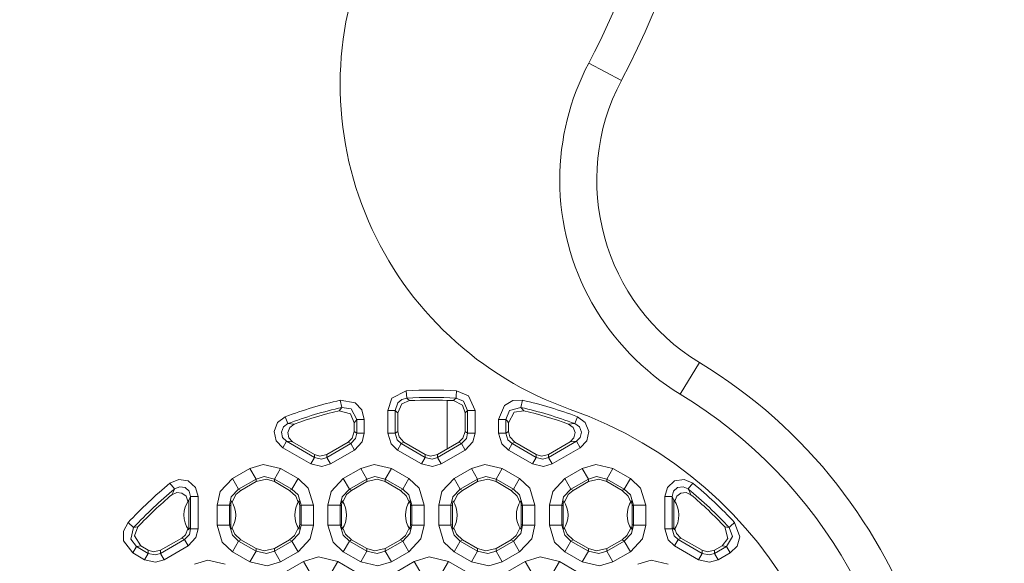
# Model space of a CAD drawing. Units: millimetres. Extents: x -83 to 83, y -61 to 61.
# Drawn here: x 17 to 57, y -21 to 1 of the extents above; entities that cross this region are included whole.
import ezdxf

# ---------------------------------------------------------------- set-up
doc = ezdxf.new("R2010")
doc.units = ezdxf.units.MM
doc.layers.add('Top$20', color=7, linetype='Continuous', true_color=0xffffff)

msp = doc.modelspace()

# ---------------------------------------------------------------- linework, layer by layer
at = {"layer": 'Top$20', "color": 7, "linetype": 'Continuous', "lineweight": 13}
for p, q in [((40.509, -0.409), (41.836, -1.109)), ((45.004, -12.576), (44.224, -13.857)), ((33.097, -13.727), (33.115, -14.025)), ((30.417, -14.11), (30.483, -14.401)), ((34.766, -14.115), (34.766, -16.081)), ((37.822, -14.11), (37.756, -14.401)), ((28.185, -14.781), (28.291, -15.06)), ((32.349, -14.523), (32.648, -14.523)), ((32.349, -14.523), (32.349, -15.441)), ((32.648, -15.441), (32.648, -14.523)), ((32.755, -14.624), (32.755, -15.379)), ((35.484, -15.379), (35.484, -14.624)), ((35.591, -14.523), (35.591, -15.441)), ((35.591, -14.523), (35.89, -14.523)), ((35.89, -15.441), (35.89, -14.523)), ((40.054, -14.781), (39.948, -15.06)), ((30.984, -15.379), (30.984, -15.022)), ((31.091, -14.887), (31.39, -14.887)), ((31.091, -14.887), (31.091, -15.441)), ((31.39, -15.441), (31.39, -14.887)), ((36.849, -14.887), (37.148, -14.887)), ((36.849, -14.887), (36.849, -15.441)), ((37.148, -15.441), (37.148, -14.887)), ((37.255, -15.022), (37.255, -15.379)), ((31.091, -15.441), (30.984, -15.379)), ((31.39, -15.441), (31.091, -15.441)), ((32.349, -15.441), (32.648, -15.441)), ((32.755, -15.379), (32.648, -15.441)), ((35.591, -15.441), (35.484, -15.379)), ((35.89, -15.441), (35.591, -15.441)), ((36.849, -15.441), (37.148, -15.441)), ((37.255, -15.379), (37.148, -15.441)), ((28.083, -16.037), (28.233, -15.778)), ((29.37, -16.435), (28.233, -15.778)), ((28.484, -15.799), (29.37, -16.311)), ((29.869, -16.311), (30.735, -15.811)), ((30.842, -15.873), (29.869, -16.435)), ((30.735, -15.811), (30.842, -15.873)), ((30.992, -16.132), (30.842, -15.873)), ((32.747, -16.132), (32.897, -15.873)), ((32.897, -15.873), (33.004, -15.811)), ((33.87, -16.435), (32.897, -15.873)), ((33.004, -15.811), (33.87, -16.311)), ((34.369, -16.311), (35.235, -15.811)), ((35.342, -15.873), (34.369, -16.435)), ((35.235, -15.811), (35.342, -15.873)), ((35.492, -16.132), (35.342, -15.873)), ((37.247, -16.132), (37.397, -15.873)), ((37.397, -15.873), (37.504, -15.811)), ((38.37, -16.435), (37.397, -15.873)), ((37.504, -15.811), (38.37, -16.311)), ((40.006, -15.778), (38.869, -16.435)), ((38.869, -16.311), (39.755, -15.799)), ((40.155, -16.037), (40.006, -15.778)), ((28.083, -16.037), (29.221, -16.694)), ((29.37, -16.311), (29.37, -16.435)), ((29.869, -16.435), (29.869, -16.311)), ((30.018, -16.694), (30.992, -16.132)), ((32.747, -16.132), (33.721, -16.694)), ((33.87, -16.311), (33.87, -16.435)), ((34.369, -16.435), (34.369, -16.311)), ((34.518, -16.694), (35.492, -16.132)), ((37.247, -16.132), (38.221, -16.694)), ((38.37, -16.311), (38.37, -16.435)), ((38.869, -16.435), (38.869, -16.311)), ((39.018, -16.694), (40.155, -16.037)), ((29.221, -16.694), (29.37, -16.435)), ((30.018, -16.694), (29.869, -16.435)), ((33.721, -16.694), (33.87, -16.435)), ((34.518, -16.694), (34.369, -16.435)), ((38.37, -16.435), (38.221, -16.694)), ((39.018, -16.694), (38.869, -16.435)), ((26.747, -16.879), (26.038, -17.289)), ((26.747, -16.879), (26.996, -17.311)), ((27.992, -16.879), (27.743, -17.311)), ((28.701, -17.289), (27.992, -16.879)), ((31.247, -16.879), (30.538, -17.289)), ((31.247, -16.879), (31.496, -17.311)), ((32.243, -17.311), (32.492, -16.879)), ((33.201, -17.289), (32.492, -16.879)), ((35.747, -16.879), (35.038, -17.289)), ((35.747, -16.879), (35.996, -17.311)), ((36.992, -16.879), (36.743, -17.311)), ((37.701, -17.289), (36.992, -16.879)), ((40.247, -16.879), (39.538, -17.289)), ((40.247, -16.879), (40.496, -17.311)), ((41.243, -17.311), (41.492, -16.879)), ((42.201, -17.289), (41.492, -16.879)), ((23.501, -17.485), (23.691, -17.716)), ((26.287, -17.72), (26.038, -17.289)), ((26.287, -17.72), (26.996, -17.311)), ((26.996, -17.416), (26.378, -17.773)), ((26.996, -17.311), (26.996, -17.416)), ((27.743, -17.416), (27.743, -17.311)), ((27.743, -17.311), (28.452, -17.72)), ((28.361, -17.773), (27.743, -17.416)), ((28.701, -17.289), (28.452, -17.72)), ((30.538, -17.289), (30.787, -17.72)), ((30.787, -17.72), (31.496, -17.311)), ((31.496, -17.416), (30.878, -17.773)), ((31.496, -17.311), (31.496, -17.416)), ((32.243, -17.416), (32.243, -17.311)), ((32.243, -17.311), (32.952, -17.72)), ((32.861, -17.773), (32.243, -17.416)), ((33.201, -17.289), (32.952, -17.72)), ((35.287, -17.72), (35.038, -17.289)), ((35.287, -17.72), (35.996, -17.311)), ((35.996, -17.416), (35.378, -17.773)), ((35.996, -17.311), (35.996, -17.416)), ((36.743, -17.416), (36.743, -17.311)), ((36.743, -17.311), (37.452, -17.72)), ((37.361, -17.773), (36.743, -17.416)), ((37.701, -17.289), (37.452, -17.72)), ((39.538, -17.289), (39.787, -17.72)), ((39.787, -17.72), (40.496, -17.311)), ((40.496, -17.416), (39.878, -17.773)), ((40.496, -17.311), (40.496, -17.416)), ((41.243, -17.416), (41.243, -17.311)), ((41.243, -17.311), (41.952, -17.72)), ((41.861, -17.773), (41.243, -17.416)), ((42.201, -17.289), (41.952, -17.72)), ((44.737, -17.485), (44.548, -17.716)), ((26.378, -17.773), (26.287, -17.72)), ((28.452, -17.72), (28.361, -17.773)), ((30.878, -17.773), (30.787, -17.72)), ((32.952, -17.72), (32.861, -17.773)), ((35.378, -17.773), (35.287, -17.72)), ((37.452, -17.72), (37.361, -17.773)), ((39.878, -17.773), (39.787, -17.72)), ((41.952, -17.72), (41.861, -17.773)), ((24.269, -19.297), (24.269, -18.178)), ((24.341, -18.025), (24.341, -19.339)), ((24.64, -18.025), (24.341, -18.025)), ((24.64, -19.339), (24.64, -18.025)), ((25.415, -18.367), (25.914, -18.367)), ((25.415, -18.367), (25.415, -19.185)), ((25.914, -18.367), (25.97, -18.4)), ((25.914, -19.185), (25.914, -18.367)), ((28.769, -18.4), (28.825, -18.367)), ((28.825, -18.367), (28.825, -19.185)), ((29.324, -18.367), (28.825, -18.367)), ((29.324, -19.185), (29.324, -18.367)), ((29.915, -18.367), (30.414, -18.367)), ((29.915, -18.367), (29.915, -19.185)), ((30.414, -18.367), (30.47, -18.4)), ((30.414, -19.185), (30.414, -18.367)), ((33.269, -18.4), (33.325, -18.367)), ((33.325, -18.367), (33.325, -19.185)), ((33.824, -18.367), (33.325, -18.367)), ((33.824, -19.185), (33.824, -18.367)), ((34.415, -18.367), (34.914, -18.367)), ((34.415, -18.367), (34.415, -19.185)), ((34.914, -18.367), (34.97, -18.4)), ((34.914, -19.185), (34.914, -18.367)), ((37.769, -18.4), (37.825, -18.367)), ((37.825, -18.367), (37.825, -19.185)), ((38.324, -18.367), (37.825, -18.367)), ((38.324, -19.185), (38.324, -18.367)), ((38.915, -18.367), (39.414, -18.367)), ((38.915, -18.367), (38.915, -19.185)), ((39.414, -18.367), (39.47, -18.4)), ((39.414, -19.185), (39.414, -18.367)), ((42.269, -18.4), (42.325, -18.367)), ((42.325, -18.367), (42.325, -19.185)), ((42.824, -18.367), (42.325, -18.367)), ((42.824, -19.185), (42.824, -18.367)), ((43.599, -18.025), (43.898, -18.025)), ((43.599, -18.025), (43.599, -19.339)), ((43.898, -19.339), (43.898, -18.025)), ((43.97, -18.178), (43.97, -19.297)), ((25.97, -18.4), (25.97, -19.153)), ((28.769, -19.153), (28.769, -18.4)), ((30.47, -18.4), (30.47, -19.153)), ((33.269, -19.153), (33.269, -18.4)), ((34.97, -18.4), (34.97, -19.153)), ((37.769, -19.153), (37.769, -18.4)), ((39.47, -18.4), (39.47, -19.153)), ((42.269, -19.153), (42.269, -18.4)), ((21.804, -19.082), (22.024, -19.285)), ((25.415, -19.185), (25.914, -19.185)), ((25.97, -19.153), (25.914, -19.185)), ((28.825, -19.185), (28.769, -19.153)), ((29.324, -19.185), (28.825, -19.185)), ((29.915, -19.185), (30.414, -19.185)), ((30.47, -19.153), (30.414, -19.185)), ((33.325, -19.185), (33.269, -19.153)), ((33.824, -19.185), (33.325, -19.185)), ((34.415, -19.185), (34.914, -19.185)), ((34.97, -19.153), (34.914, -19.185)), ((37.825, -19.185), (37.769, -19.153)), ((38.324, -19.185), (37.825, -19.185)), ((38.915, -19.185), (39.414, -19.185)), ((39.47, -19.153), (39.414, -19.185)), ((42.325, -19.185), (42.269, -19.153)), ((42.824, -19.185), (42.325, -19.185)), ((24.341, -19.339), (24.269, -19.297)), ((24.64, -19.339), (24.341, -19.339)), ((43.599, -19.339), (43.898, -19.339)), ((43.97, -19.297), (43.898, -19.339)), ((23.119, -20.208), (23.985, -19.708)), ((24.092, -19.77), (23.119, -20.332)), ((23.985, -19.708), (24.092, -19.77)), ((24.092, -19.77), (24.242, -20.029)), ((26.038, -20.264), (26.287, -19.833)), ((26.287, -19.833), (26.378, -19.78)), ((26.996, -20.242), (26.287, -19.833)), ((26.378, -19.78), (26.996, -20.136)), ((27.743, -20.136), (28.361, -19.78)), ((28.452, -19.833), (27.743, -20.242)), ((28.361, -19.78), (28.452, -19.833)), ((28.701, -20.264), (28.452, -19.833)), ((30.538, -20.264), (30.787, -19.833)), ((30.787, -19.833), (30.878, -19.78)), ((31.496, -20.242), (30.787, -19.833)), ((30.878, -19.78), (31.496, -20.136)), ((32.243, -20.136), (32.861, -19.78)), ((32.952, -19.833), (32.243, -20.242)), ((32.861, -19.78), (32.952, -19.833)), ((33.201, -20.264), (32.952, -19.833)), ((35.038, -20.264), (35.287, -19.833)), ((35.287, -19.833), (35.378, -19.78)), ((35.996, -20.242), (35.287, -19.833)), ((35.378, -19.78), (35.996, -20.136)), ((36.743, -20.136), (37.361, -19.78)), ((37.452, -19.833), (36.743, -20.242)), ((37.361, -19.78), (37.452, -19.833)), ((37.701, -20.264), (37.452, -19.833)), ((39.538, -20.264), (39.787, -19.833)), ((39.787, -19.833), (39.878, -19.78)), ((40.496, -20.242), (39.787, -19.833)), ((39.878, -19.78), (40.496, -20.136)), ((41.243, -20.136), (41.861, -19.78)), ((41.952, -19.833), (41.243, -20.242)), ((41.861, -19.78), (41.952, -19.833)), ((42.201, -20.264), (41.952, -19.833)), ((43.997, -20.029), (44.147, -19.77)), ((44.147, -19.77), (44.254, -19.708)), ((45.12, -20.332), (44.147, -19.77)), ((44.254, -19.708), (45.12, -20.208)), ((21.991, -20.314), (22.14, -20.055)), ((21.991, -20.314), (22.471, -20.591)), ((22.62, -20.332), (22.14, -20.055)), ((22.311, -20.029), (22.62, -20.208)), ((22.471, -20.591), (22.62, -20.332)), ((22.62, -20.208), (22.62, -20.332)), ((23.119, -20.332), (23.119, -20.208)), ((23.268, -20.591), (23.119, -20.332)), ((23.268, -20.591), (24.242, -20.029)), ((26.038, -20.264), (26.747, -20.673)), ((26.747, -20.673), (26.996, -20.242)), ((26.996, -20.136), (26.996, -20.242)), ((27.743, -20.242), (27.743, -20.136)), ((27.992, -20.673), (27.743, -20.242)), ((27.992, -20.673), (28.701, -20.264)), ((30.538, -20.264), (31.247, -20.673)), ((31.247, -20.673), (31.496, -20.242)), ((31.496, -20.136), (31.496, -20.242)), ((32.243, -20.242), (32.243, -20.136)), ((32.492, -20.673), (32.243, -20.242)), ((32.492, -20.673), (33.201, -20.264)), ((35.038, -20.264), (35.747, -20.673)), ((35.747, -20.673), (35.996, -20.242)), ((35.996, -20.136), (35.996, -20.242)), ((36.743, -20.242), (36.743, -20.136)), ((36.992, -20.673), (36.743, -20.242)), ((36.992, -20.673), (37.701, -20.264)), ((39.538, -20.264), (40.247, -20.673)), ((40.247, -20.673), (40.496, -20.242)), ((40.496, -20.136), (40.496, -20.242)), ((41.243, -20.242), (41.243, -20.136)), ((41.492, -20.673), (41.243, -20.242)), ((41.492, -20.673), (42.201, -20.264)), ((43.997, -20.029), (44.971, -20.591)), ((44.971, -20.591), (45.12, -20.332)), ((45.12, -20.208), (45.12, -20.332)), ((45.619, -20.208), (45.928, -20.029)), ((46.099, -20.055), (45.619, -20.332)), ((45.619, -20.332), (45.619, -20.208)), ((45.768, -20.591), (45.619, -20.332)), ((45.768, -20.591), (46.248, -20.314)), ((46.099, -20.055), (46.248, -20.314)), ((28.922, -20.661), (28.225, -21.063)), ((28.922, -20.661), (29.246, -21.222)), ((30.317, -20.661), (29.993, -21.222)), ((31.014, -21.063), (30.317, -20.661)), ((33.422, -20.661), (32.725, -21.063)), ((33.422, -20.661), (33.746, -21.222)), ((34.493, -21.222), (34.817, -20.661)), ((35.514, -21.063), (34.817, -20.661)), ((37.922, -20.661), (37.225, -21.063)), ((37.922, -20.661), (38.246, -21.222)), ((38.993, -21.222), (39.317, -20.661)), ((40.014, -21.063), (39.317, -20.661))]:
    msp.add_line(p, q, dxfattribs=at)
for points in [[(33.097, -13.727), (32.518, -14.031), (32.349, -14.523)], [(35.142, -13.727), (35.128, -13.949), (35.124, -14.025)], [(35.89, -14.523), (35.623, -13.926), (35.142, -13.727)], [(31.39, -14.887), (31.292, -14.503), (31.022, -14.214), (30.417, -14.11)], [(33.115, -14.025), (32.913, -14.081), (32.752, -14.215), (32.648, -14.523)], [(32.755, -14.624), (32.924, -14.25), (33.226, -14.126)], [(33.226, -14.126), (33.164, -14.07), (33.115, -14.025)], [(35.124, -14.025), (35.062, -14.082), (35.013, -14.126)], [(35.013, -14.126), (35.377, -14.315), (35.484, -14.624)], [(35.591, -14.523), (35.425, -14.149), (35.124, -14.025)], [(37.822, -14.11), (37.425, -14.12), (37.083, -14.32), (36.849, -14.887)], [(28.185, -14.781), (27.872, -15.013), (27.732, -15.376), (27.812, -15.758), (28.083, -16.037)], [(30.483, -14.401), (30.421, -14.477), (30.372, -14.537)], [(30.372, -14.537), (30.836, -14.666), (30.984, -15.022)], [(31.091, -14.887), (30.862, -14.464), (30.483, -14.401)], [(32.648, -14.523), (32.708, -14.579), (32.755, -14.624)], [(35.484, -14.624), (35.544, -14.567), (35.591, -14.523)], [(37.756, -14.401), (37.293, -14.531), (37.148, -14.887)], [(37.255, -15.022), (37.487, -14.6), (37.867, -14.537)], [(37.867, -14.537), (37.805, -14.461), (37.756, -14.401)], [(40.155, -16.037), (40.427, -15.758), (40.507, -15.376), (40.367, -15.013), (40.054, -14.781)], [(28.291, -15.06), (28.109, -15.191), (28.025, -15.4), (28.074, -15.62), (28.233, -15.778)], [(28.484, -15.799), (28.329, -15.638), (28.284, -15.419), (28.366, -15.211), (28.548, -15.08)], [(28.548, -15.08), (28.403, -15.069), (28.291, -15.06)], [(30.984, -15.022), (31.044, -14.946), (31.091, -14.887)], [(37.148, -14.887), (37.208, -14.962), (37.255, -15.022)], [(39.948, -15.06), (39.805, -15.071), (39.691, -15.08)], [(39.691, -15.08), (39.873, -15.211), (39.955, -15.419), (39.91, -15.638), (39.755, -15.799)], [(40.006, -15.778), (40.165, -15.62), (40.214, -15.4), (40.13, -15.191), (39.948, -15.06)], [(30.984, -15.379), (30.901, -15.655), (30.735, -15.811)], [(30.842, -15.873), (31.04, -15.663), (31.091, -15.441)], [(30.992, -16.132), (31.307, -15.796), (31.39, -15.441)], [(32.349, -15.441), (32.482, -15.882), (32.747, -16.132)], [(32.648, -15.441), (32.73, -15.717), (32.897, -15.873)], [(33.004, -15.811), (32.807, -15.601), (32.755, -15.379)], [(35.484, -15.379), (35.401, -15.655), (35.235, -15.811)], [(35.342, -15.873), (35.54, -15.663), (35.591, -15.441)], [(35.492, -16.132), (35.807, -15.796), (35.89, -15.441)], [(36.849, -15.441), (36.982, -15.882), (37.247, -16.132)], [(37.148, -15.441), (37.23, -15.717), (37.397, -15.873)], [(37.504, -15.811), (37.307, -15.601), (37.255, -15.379)], [(28.233, -15.778), (28.373, -15.79), (28.484, -15.799)], [(39.755, -15.799), (39.896, -15.787), (40.006, -15.778)], [(29.869, -16.311), (29.588, -16.377), (29.37, -16.311)], [(34.369, -16.311), (34.088, -16.377), (33.87, -16.311)], [(38.869, -16.311), (38.588, -16.377), (38.37, -16.311)], [(27.992, -16.879), (27.291, -16.715), (26.747, -16.879)], [(29.221, -16.694), (29.669, -16.799), (30.018, -16.694)], [(29.37, -16.435), (29.651, -16.501), (29.869, -16.435)], [(32.492, -16.879), (31.791, -16.715), (31.247, -16.879)], [(33.721, -16.694), (34.169, -16.799), (34.518, -16.694)], [(33.87, -16.435), (34.151, -16.501), (34.369, -16.435)], [(36.992, -16.879), (36.291, -16.715), (35.747, -16.879)], [(38.221, -16.694), (38.669, -16.799), (39.018, -16.694)], [(38.37, -16.435), (38.651, -16.501), (38.869, -16.435)], [(41.492, -16.879), (40.791, -16.715), (40.247, -16.879)], [(24.64, -18.025), (24.534, -17.65), (24.244, -17.39), (23.859, -17.33), (23.501, -17.485)], [(26.038, -17.289), (25.545, -17.813), (25.415, -18.367)], [(27.743, -17.311), (27.323, -17.211), (26.996, -17.311)], [(26.996, -17.416), (27.416, -17.318), (27.743, -17.416)], [(29.324, -18.367), (29.116, -17.678), (28.701, -17.289)], [(30.538, -17.289), (30.045, -17.813), (29.915, -18.367)], [(32.243, -17.311), (31.823, -17.211), (31.496, -17.311)], [(31.496, -17.416), (31.916, -17.318), (32.243, -17.416)], [(33.824, -18.367), (33.616, -17.678), (33.201, -17.289)], [(35.038, -17.289), (34.545, -17.813), (34.415, -18.367)], [(36.743, -17.311), (36.323, -17.211), (35.996, -17.311)], [(35.996, -17.416), (36.416, -17.318), (36.743, -17.416)], [(38.324, -18.367), (38.116, -17.678), (37.701, -17.289)], [(39.538, -17.289), (39.045, -17.813), (38.915, -18.367)], [(41.243, -17.311), (40.823, -17.211), (40.496, -17.311)], [(40.496, -17.416), (40.916, -17.318), (41.243, -17.416)], [(42.824, -18.367), (42.616, -17.678), (42.201, -17.289)], [(44.737, -17.485), (44.38, -17.33), (43.995, -17.39), (43.705, -17.65), (43.599, -18.025)], [(23.691, -17.716), (23.628, -17.846), (23.579, -17.948)], [(23.579, -17.948), (23.774, -17.858), (23.987, -17.882), (24.156, -18.014), (24.232, -18.214)], [(24.341, -18.025), (24.284, -17.808), (24.118, -17.656), (23.895, -17.624), (23.691, -17.716)], [(26.287, -17.72), (25.991, -18.034), (25.914, -18.367)], [(26.025, -18.246), (26.176, -17.944), (26.378, -17.773)], [(28.361, -17.773), (28.607, -18.003), (28.714, -18.246)], [(28.825, -18.367), (28.701, -17.953), (28.452, -17.72)], [(30.787, -17.72), (30.491, -18.034), (30.414, -18.367)], [(30.525, -18.246), (30.676, -17.944), (30.878, -17.773)], [(32.861, -17.773), (33.107, -18.003), (33.214, -18.246)], [(33.325, -18.367), (33.201, -17.953), (32.952, -17.72)], [(35.287, -17.72), (34.991, -18.034), (34.914, -18.367)], [(35.025, -18.246), (35.176, -17.944), (35.378, -17.773)], [(37.361, -17.773), (37.607, -18.003), (37.714, -18.246)], [(37.825, -18.367), (37.701, -17.953), (37.452, -17.72)], [(39.787, -17.72), (39.491, -18.034), (39.414, -18.367)], [(39.525, -18.246), (39.676, -17.944), (39.878, -17.773)], [(41.861, -17.773), (42.107, -18.003), (42.214, -18.246)], [(42.325, -18.367), (42.201, -17.953), (41.952, -17.72)], [(44.548, -17.716), (44.344, -17.624), (44.121, -17.656), (43.955, -17.808), (43.898, -18.025)], [(44.007, -18.214), (44.083, -18.014), (44.252, -17.882), (44.465, -17.858), (44.66, -17.948)], [(44.66, -17.948), (44.597, -17.818), (44.548, -17.716)], [(24.269, -18.178), (24.31, -18.092), (24.341, -18.025)], [(24.269, -18.161), (24.269, -18.171), (24.269, -18.178)], [(43.898, -18.025), (43.938, -18.11), (43.97, -18.178)], [(43.97, -18.178), (43.97, -18.169), (43.97, -18.161)], [(21.804, -19.082), (21.615, -19.431), (21.618, -19.827), (21.991, -20.314)], [(25.415, -19.185), (25.623, -19.875), (26.038, -20.264)], [(25.914, -19.185), (26.038, -19.599), (26.287, -19.833)], [(28.452, -19.833), (28.748, -19.518), (28.825, -19.185)], [(28.701, -20.264), (29.194, -19.739), (29.324, -19.185)], [(29.915, -19.185), (30.123, -19.875), (30.538, -20.264)], [(30.414, -19.185), (30.538, -19.599), (30.787, -19.833)], [(32.952, -19.833), (33.248, -19.518), (33.325, -19.185)], [(33.201, -20.264), (33.694, -19.739), (33.824, -19.185)], [(34.415, -19.185), (34.623, -19.875), (35.038, -20.264)], [(34.914, -19.185), (35.038, -19.599), (35.287, -19.833)], [(37.452, -19.833), (37.748, -19.518), (37.825, -19.185)], [(37.701, -20.264), (38.194, -19.739), (38.324, -19.185)], [(38.915, -19.185), (39.123, -19.875), (39.538, -20.264)], [(39.414, -19.185), (39.538, -19.599), (39.787, -19.833)], [(41.952, -19.833), (42.248, -19.518), (42.325, -19.185)], [(42.201, -20.264), (42.694, -19.739), (42.824, -19.185)], [(46.435, -19.082), (46.272, -19.233), (46.215, -19.285)], [(46.248, -20.314), (46.532, -20.037), (46.647, -19.658), (46.435, -19.082)], [(22.023, -19.285), (21.905, -19.751), (22.14, -20.055)], [(22.197, -19.257), (22.1, -19.273), (22.023, -19.285)], [(22.311, -20.029), (22.061, -19.617), (22.197, -19.257)], [(24.231, -19.335), (24.136, -19.573), (23.985, -19.708)], [(24.092, -19.77), (24.29, -19.56), (24.341, -19.339)], [(24.242, -20.029), (24.557, -19.693), (24.64, -19.339)], [(26.378, -19.78), (26.132, -19.55), (26.025, -19.307)], [(28.714, -19.307), (28.563, -19.608), (28.361, -19.78)], [(30.878, -19.78), (30.632, -19.55), (30.525, -19.307)], [(33.214, -19.307), (33.063, -19.608), (32.861, -19.78)], [(35.378, -19.78), (35.132, -19.55), (35.025, -19.307)], [(37.714, -19.307), (37.563, -19.608), (37.361, -19.78)], [(39.878, -19.78), (39.632, -19.55), (39.525, -19.307)], [(42.214, -19.307), (42.063, -19.608), (41.861, -19.78)], [(43.599, -19.339), (43.732, -19.78), (43.997, -20.029)], [(43.898, -19.339), (43.98, -19.614), (44.147, -19.77)], [(44.254, -19.708), (44.072, -19.527), (44.008, -19.335)], [(46.042, -19.257), (46.162, -19.723), (45.928, -20.029)], [(46.215, -19.285), (46.119, -19.269), (46.042, -19.257)], [(46.099, -20.055), (46.35, -19.645), (46.215, -19.285)], [(22.14, -20.055), (22.235, -20.04), (22.311, -20.029)], [(23.119, -20.208), (22.838, -20.274), (22.62, -20.208)], [(22.62, -20.332), (22.901, -20.398), (23.119, -20.332)], [(27.743, -20.136), (27.323, -20.235), (26.996, -20.136)], [(26.996, -20.242), (27.416, -20.341), (27.743, -20.242)], [(32.243, -20.136), (31.823, -20.235), (31.496, -20.136)], [(31.496, -20.242), (31.916, -20.341), (32.243, -20.242)], [(36.743, -20.136), (36.323, -20.235), (35.996, -20.136)], [(35.996, -20.242), (36.416, -20.341), (36.743, -20.242)], [(41.243, -20.136), (40.823, -20.235), (40.496, -20.136)], [(40.496, -20.242), (40.916, -20.341), (41.243, -20.242)], [(45.619, -20.208), (45.338, -20.274), (45.12, -20.208)], [(45.12, -20.332), (45.401, -20.398), (45.619, -20.332)], [(45.928, -20.029), (46.024, -20.044), (46.099, -20.055)], [(22.471, -20.591), (22.919, -20.696), (23.268, -20.591)], [(25.742, -20.777), (25.041, -20.612), (24.497, -20.777)], [(26.747, -20.673), (27.448, -20.838), (27.992, -20.673)], [(30.317, -20.661), (29.532, -20.477), (28.922, -20.661)], [(31.247, -20.673), (31.948, -20.838), (32.492, -20.673)], [(34.817, -20.661), (34.032, -20.477), (33.422, -20.661)], [(35.747, -20.673), (36.448, -20.838), (36.992, -20.673)], [(39.317, -20.661), (38.532, -20.477), (37.922, -20.661)], [(40.247, -20.673), (40.948, -20.838), (41.492, -20.673)], [(43.742, -20.777), (43.041, -20.612), (42.497, -20.777)], [(44.971, -20.591), (45.419, -20.696), (45.768, -20.591)]]:
    msp.add_lwpolyline(points, dxfattribs=at)
at = {"layer": 'Top$20', "color": 7, "linetype": 'Continuous', "lineweight": 13, "extrusion": (0, 0, -1)}
for centre, radius, start, end in [((-10.152, 15.593), 35.817, 277.2274, 207.7943), ((-10.152, 15.593), 34.317, 277.2274, 180), ((-10.152, 15.593), 34.317, 180, 207.7943), ((-34.118, -30.468), 20.944, 121.3182, 3.7035), ((-34.119, -30.468), 16.473, 86.5053, 93.4949), ((-34.118, -30.468), 19.444, 121.3182, 180), ((-34.118, -30.468), 16.953, 109.4283, 3.7035), ((-34.119, -30.468), 16.473, 69.2785, 77.2479), ((-34.119, -30.468), 16.473, 102.7526, 110.7215), ((-34.119, -30.468), 16.473, 42.7526, 50.7215), ((-34.119, -30.468), 16.473, 129.2785, 137.2479), ((-25.119, -18.776), 1.05, 324.7693, 35.8841), ((-26.719, -18.4), 0.749, 0, 15.4751), ((-25.119, -18.776), 1.05, 146.693, 213.3066), ((-29.619, -18.776), 1.05, 326.6934, 33.3064), ((-31.219, -18.4), 0.749, 0, 15.4751), ((-29.619, -18.776), 1.05, 146.693, 213.3066), ((-34.119, -18.776), 1.05, 326.6934, 33.3064), ((-35.719, -18.4), 0.749, 360, 15.4751), ((-34.119, -18.776), 1.05, 146.693, 213.3064), ((-38.619, -18.776), 1.05, 326.6934, 33.3064), ((-40.219, -18.4), 0.749, 0, 15.4751), ((-38.619, -18.776), 1.05, 146.693, 213.3066), ((-43.119, -18.776), 1.05, 326.6934, 33.3064), ((-43.119, -18.776), 1.05, 144.1161, 215.2307)]:
    msp.add_arc(centre, radius, start, end, dxfattribs=at)
at = {"layer": 'Top$20', "color": 7, "linetype": 'Continuous', "lineweight": 13}
for centre, radius, start, end in [((44.414, -1.277), 14, 156.1742, 250.5717), ((49.517, -5.158), 10.183, 152.2057, 180), ((49.517, -5.158), 8.683, 152.2057, 238.6818), ((49.517, -5.158), 10.183, 180, 238.6818), ((34.119, -30.468), 16.772, 86.5051, 93.4945), ((34.119, -30.468), 16.772, 102.7521, 110.7215), ((34.119, -30.468), 16.366, 86.8694, 93.1306), ((34.119, -30.468), 16.772, 69.2785, 77.2471), ((34.119, -30.468), 16.366, 103.2374, 109.9046), ((34.119, -30.468), 16.366, 70.0954, 76.7626), ((34.119, -30.468), 16.772, 129.2785, 137.2472), ((34.119, -30.468), 16.772, 42.7521, 50.7215), ((34.119, -30.468), 16.366, 130.0954, 136.7626), ((34.119, -30.468), 16.366, 43.2374, 49.9046)]:
    msp.add_arc(centre, radius, start, end, dxfattribs=at)
at = {"layer": 'Top$20', "color": 7, "linetype": 'Continuous', "lineweight": 13, "extrusion": (1.45717e-15, -9.71445e-17, -1)}
for centre, major_axis, start_param, end_param in [((28.016, -18.403), (0.653, 0.377), 0.251864, 0.521403), ((32.516, -18.403), (0.653, 0.377), 0.251864, 0.521403), ((37.016, -18.403), (0.653, 0.377), 0.251864, 0.521403), ((41.516, -18.403), (0.653, 0.377), 0.251864, 0.521403), ((26.723, -19.15), (0.653, 0.377), 3.393453, 3.662996), ((28.016, -19.15), (0.653, -0.377), 5.761782, 6.031327), ((31.223, -19.15), (0.653, 0.377), 3.393454, 3.662996), ((32.516, -19.15), (0.653, -0.377), 5.761782, 6.031324), ((35.723, -19.15), (0.653, 0.377), 3.393457, 3.662996), ((37.016, -19.15), (0.653, -0.377), 5.761782, 6.031327), ((40.223, -19.15), (0.653, 0.377), 3.393454, 3.662996), ((41.516, -19.15), (0.653, -0.377), 5.761782, 6.031326), ((23.767, -19.295), (0.435, -0.251), 5.761782, 5.932869), ((44.472, -19.295), (0.435, 0.251), 3.491911, 3.662996)]:
    msp.add_ellipse(centre, major_axis=major_axis, ratio=0.994936, start_param=start_param, end_param=end_param, dxfattribs=at)

doc.saveas('drawing.dxf')
